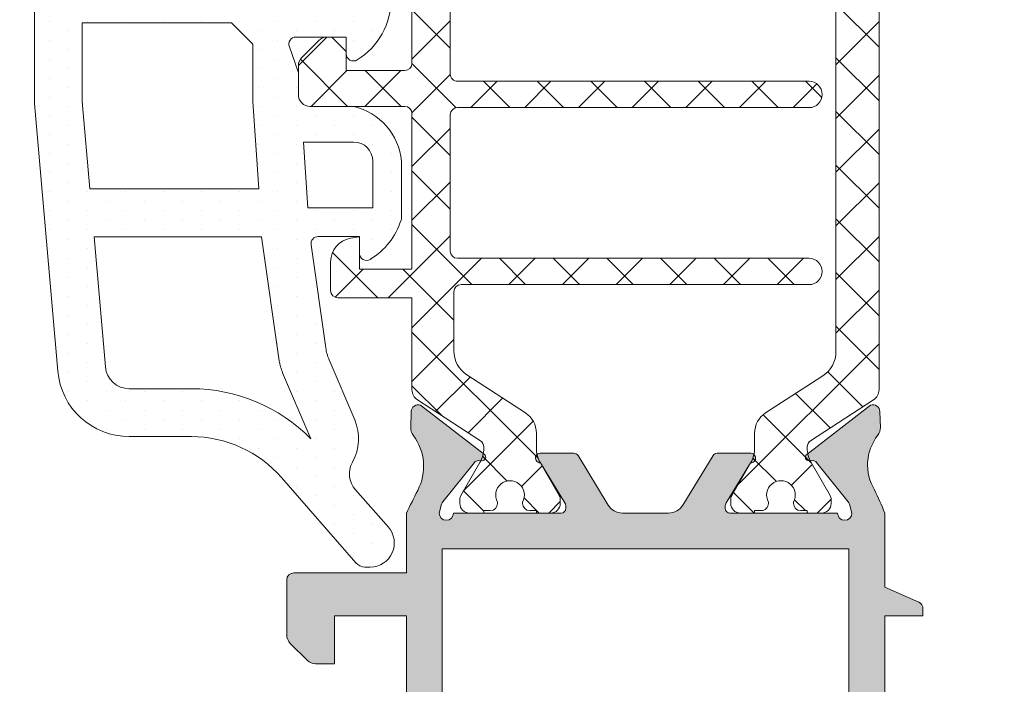
# Model space of a CAD drawing. Units: millimetres. Extents: x 2273 to 3957, y 2613 to 3688.
# Drawn here: x 2631 to 2641, y 3598 to 3605 of the extents above; entities that cross this region are included whole.
import ezdxf

# ---------------------------------------------------------------- set-up
doc = ezdxf.new("R2010")
doc.units = ezdxf.units.MM
doc.layers.add('00_GRIS', color=8, linetype='Continuous', lineweight=13)
doc.layers.add('00_PERFILES', color=7, linetype='Continuous', lineweight=9)
doc.layers.add('SOMBREADO PERFILES', color=254, linetype='Continuous')

msp = doc.modelspace()

# ---------------------------------------------------------------- hatches: boundary and pattern name
at = {"layer": '00_GRIS'}
h = msp.add_hatch(dxfattribs=at)
h.set_pattern_fill('DOTS', color=256, scale=0.125, angle=89.99999999999999, style=0)
h.set_pattern_definition([(90, (2821.83127573935, 3290.354652390158), (-0.1984375, 0.0992187500000001), [0, -0.1984375])])
edge = h.paths.add_edge_path(flags=16)
edge.add_arc((2632.414641409245, 3599.483862403488), 1.75000000000012, 404.5607642411147, 449.9999999999964)
edge.add_line((2632.414641409245, 3601.233862403488), (2631.764823127223, 3601.233862403488))
edge.add_arc((2631.764823127224, 3601.483862403488), 0.25, 185.000000000026, 270.00000000001955, ccw=False)
edge.add_line((2631.5157744527, 3601.462073467801), (2631.396753535506, 3602.822488776455))
edge.add_line((2631.396753535506, 3602.822488776455), (2633.14838754217, 3602.822488776455))
edge.add_line((2633.14838754217, 3602.822488776455), (2633.333072540367, 3601.52692614244))
edge.add_arc((2633.828068413764, 3601.597488776454), 0.499999999999629, 188.1129658812894, 203.0476373036759)
edge.add_line((2633.36797857846, 3601.401740613118), (2633.661528149337, 3600.711776674674))
h.paths.add_polyline_path([(2633.057543693485, 3604.237200208157), (2633.087402797266, 3603.778335115593), (2633.11834841542, 3603.322488776455), (2631.353009203743, 3603.322488776455), (2631.272963277543, 3604.237417899544), (2631.272963277543, 3605.059815774448), (2632.832543693486, 3605.059815774448), (2633.057543693485, 3604.834815774448)], flags=16)
h.paths.add_polyline_path([(2632.832543693485, 3605.559815774448), (2631.272963277543, 3605.559815774448), (2631.272963277543, 3606.714712237234), (2633.057543693485, 3606.287287960053), (2633.057543693485, 3605.784815774447)], flags=16)
edge = h.paths.add_edge_path(flags=16)
edge.add_line((2634.138137806666, 3607.109692222508), (2633.539293475155, 3606.968683127233))
edge.add_arc((2633.682543693485, 3606.360321084574), 0.624999999999903, 103.2499975516829, 139.5662956153525)
edge.add_line((2633.206820619951, 3606.765675938137), (2631.813624065484, 3607.099359993473))
edge.add_line((2631.813624065484, 3607.099359993472), (2633.798355893515, 3608.511377771374))
edge.add_arc((2636.084074436824, 3608.323431734657), 2.293432574100064, 175.2993584905118, 211.9530371897883)
edge = h.paths.add_edge_path()
edge.add_line((2633.438311914661, 3605.813659505148), (2633.530620953094, 3606.035223040002))
edge.add_arc((2633.507543693486, 3606.044837616902), 0.0249999999997984, 337.3821404461791, 359.9999999996093)
edge.add_line((2633.532543693486, 3606.044837616902), (2633.532543693486, 3606.309815774448))
edge.add_arc((2633.657638001071, 3606.309777511952), 0.1250943134370448, 91.71524640769661, 179.9824749862615, ccw=False)
edge.add_line((2633.65389364982, 3606.434815774448), (2634.275063452208, 3606.628259537948))
edge.add_arc((2634.160463277543, 3607.114949172076), 0.4999999999998892, 283.2499975516839, 355.3725637219205)
edge.add_arc((2634.409648367705, 3607.094780115561), 0.2500000000001612, 355.3725637219312, 364.6274362780688)
edge.add_arc((2634.160463277543, 3607.074611059047), 0.4999999999999023, 364.6274362780794, 392.9918911594958)
edge.add_arc((2636.084074436825, 3608.323431734657), 1.793432574100202, 153.462221741667, 212.9918911594714, ccw=False)
edge.add_line((2634.479597982701, 3609.124715520845), (2634.644452051541, 3609.500295132309))
edge.add_arc((2634.534262126209, 3609.512876736383), 0.1109058898604203, 353.486116438197, 489.98155251535)
edge.add_line((2634.463000552203, 3609.597858525466), (2631.317875566351, 3607.360290542213))
edge.add_arc((2630.955561939646, 3607.869558483384), 0.624999999999849, 277.32722007386155, 305.4295717648599, ccw=False)
edge.add_line((2631.035271829252, 3607.249662255375), (2629.448870568817, 3607.045141358482))
edge.add_arc((2629.590531461319, 3606.036351582796), 1.018687695024824, 97.9935800692334, 107.1092069558803)
edge.add_line((2629.290839745827, 3607.009958020562), (2628.78933939688, 3606.89004872825))
edge.add_arc((2628.872182233759, 3606.766206730646), 0.1489958925361322, 123.7801384107726, 255.5479982881807)
edge.add_line((2628.834997496964, 3606.621925507537), (2629.647191024531, 3606.47871387507))
edge.add_arc((2629.648197168941, 3606.593887613046), 0.1151781326725284, 269.4994834509138, 401.5105957431569)
edge.add_arc((2629.673615089028, 3606.615215183012), 0.0820139912510019, 402.1219970140496, 420.9769311045929)
edge.add_arc((2629.620685297429, 3606.538732714226), 0.1748126713101486, 417.9678239364815, 441.9474090882256)
edge.add_arc((2629.620169428546, 3606.538960251121), 0.1746604848875862, 441.7693953870046, 453.611902721752)
edge.add_line((2629.609166193531, 3606.713273801371), (2629.180094450633, 3606.707773340192))
edge.add_arc((2628.967441153178, 3610.798525494851), 4.096275700652888, 272.27216471961805, 272.975780142764, ccw=False)
edge.add_line((2629.129843582055, 3606.705470392992), (2629.050839922647, 3606.708319288492))
edge.add_arc((2629.062046196957, 3606.747965923898), 0.0411999548901828, 84.0180250787883, 254.2168506816077, ccw=False)
edge.add_line((2629.066339874337, 3606.78894153393), (2629.127598154834, 3606.790086042583))
edge.add_arc((2634.332018063401, 3503.911962849616), 103.0096802164331, 92.66051604693263, 92.89602203511691, ccw=False)
edge.add_arc((2629.554926172764, 3606.359840791303), 0.4507898074402048, 64.6303141357742, 90.561749924107, ccw=False)
edge.add_line((2629.748070282335, 3606.767157380003), (2630.677334621497, 3606.516406535769))
edge.add_arc((2630.647963277543, 3606.394906230608), 0.1250000000000986, 360.00000000002603, 436.41010131045545, ccw=False)
edge.add_line((2630.772963277543, 3606.394906230608), (2630.772963277543, 3604.21558742809))
edge.add_line((2630.772963277543, 3604.21558742809), (2631.017677103654, 3601.418495596427))
edge.add_arc((2631.764823127224, 3601.483862403488), 0.7500000000000783, 184.9999999999992, 270.0000000000021)
edge.add_line((2631.764823127224, 3600.733862403488), (2632.414641409245, 3600.733862403488))
edge.add_arc((2632.414641409245, 3599.483862403488), 1.250000000000113, 401.0787756016286, 449.99999999999864, ccw=False)
edge.add_line((2633.356899979005, 3600.305232470944), (2634.133905544377, 3599.413867930487))
edge.add_arc((2634.228131401353, 3599.496004937232), 0.125000000000002, 221.0787756016385, 270.000000000013)
edge.add_line((2634.228131401353, 3599.371004937232), (2634.284510610796, 3599.371004937232))
edge.add_arc((2634.284510610797, 3599.621957603979), 0.2509526667470254, 269.9999999999935, 401.2091247908315)
edge.add_line((2634.47330481102, 3599.78728754957), (2634.130410115029, 3600.178847164856))
edge.add_arc((2634.316296197197, 3600.346018826499), 0.2499999999999976, 150.8119798628502, 221.9657803095816, ccw=False)
edge.add_arc((2633.661528149337, 3600.711776674675), 0.4999999999998127, 330.8119798628303, 383.0476373036949)
edge.add_line((2634.121617984641, 3600.90752483801), (2633.853725626743, 3601.537183623688))
edge.add_arc((2634.313815462047, 3601.732931787024), 0.4999999999994213, 188.1129658813322, 203.0476373037285, ccw=False)
edge.add_line((2633.818819588649, 3601.66236915301), (2633.665642481269, 3602.739115813056))
edge.add_arc((2633.739891862278, 3602.749700208158), 0.0750000000001202, 89.99999999997829, 188.1129658812856, ccw=False)
edge.add_line((2633.739891862278, 3602.824700208158), (2634.170043693485, 3602.824700208158))
edge.add_line((2634.170043693485, 3602.824700208158), (2634.170043693485, 3602.649700208158))
edge.add_arc((2634.245043693485, 3602.649700208158), 0.0750000000000171, 180, 301.5863380966081)
edge.add_arc((2633.891490302892, 3603.224700208158), 0.7499999999998539, 301.5863380965476, 342.2256433891998)
edge.add_arc((2634.510463277543, 3603.026275268567), 0.100000000000161, 342.225643389201, 360)
edge.add_line((2634.610463277543, 3603.026275268567), (2634.610463277543, 3603.612200208157))
edge.add_arc((2633.962281807028, 3603.550821433378), 0.651081079983377, 365.4094256707874, 436.8445994287513)
edge.add_line((2634.110463277543, 3604.184815774448), (2633.657543693485, 3604.184815774448))
edge.add_arc((2633.657543693486, 3604.309815774448), 0.125, 180, 269.999999999987, ccw=False)
edge.add_line((2633.532543693486, 3604.309815774448), (2633.532543693486, 3604.538520915594))
edge.add_arc((2633.507543693486, 3604.538520915594), 0.0249999999999489, 360.0000000003907, 379.7048257803104)
edge.add_line((2633.53107974722, 3604.546950279426), (2633.438311914661, 3604.805972043747))
edge.add_arc((2633.507543693485, 3604.834815774448), 0.0749999999997844, 90.00000000002171, 202.6178595534619, ccw=False)
edge.add_line((2633.507543693485, 3604.909815774447), (2634.032543693485, 3604.909815774447))
edge.add_line((2634.032543693485, 3604.909815774447), (2634.032543693485, 3604.734815774447))
edge.add_arc((2634.107543693485, 3604.734815774448), 0.0750000000000171, 180.0000000001737, 301.5863380966081)
edge.add_arc((2633.753990302892, 3605.309815774448), 0.7499999999998725, 301.5863380965415, 418.4136619034584)
edge.add_arc((2634.107543693485, 3605.884815774447), 0.075000000000026, 418.4136619034103, 540)
edge.add_line((2634.032543693485, 3605.884815774447), (2634.032543693485, 3605.709815774448))
edge.add_line((2634.032543693485, 3605.709815774448), (2633.507543693486, 3605.709815774448))
edge.add_arc((2633.507543693485, 3605.784815774447), 0.0749999999998181, 157.3821404465465, 270.0000000001303, ccw=False)
edge = h.paths.add_edge_path(flags=16)
edge.add_arc((2634.110463277543, 3603.612200208157), 0.1999999999999318, 359.99999999996743, 449.9999999999675, ccw=False)
edge.add_line((2634.310463277543, 3603.612200208157), (2634.310463277543, 3603.124700208157))
edge.add_line((2634.310463277543, 3603.124700208158), (2633.632926310132, 3603.124700208158))
edge.add_line((2633.632926310132, 3603.124700208158), (2633.586254634494, 3603.812200208158))
edge.add_line((2633.586254634494, 3603.812200208158), (2634.110463277543, 3603.812200208158))
edge = h.paths.add_edge_path(flags=16)
edge.add_arc((2634.091490302892, 3605.309815774448), 0.1875, -90, 90, ccw=False)
edge.add_line((2634.091490302892, 3605.122315774448), (2633.716490302892, 3605.122315774448))
edge.add_arc((2633.716490302892, 3605.309815774448), 0.1875, 90, 270, ccw=False)
edge.add_line((2633.716490302892, 3605.497315774448), (2634.091490302892, 3605.497315774448))
h = msp.add_hatch(dxfattribs=at)
h.set_pattern_fill('ANSI37', color=256, scale=0.125, angle=180, style=0)
h.set_pattern_definition([(225, (2908.314442205608, 3226.081358975714), (0.2806330037834109, -0.2806330037834111), []), (314.9999999999999, (2908.314442205608, 3226.081358975714), (0.2806330037834111, 0.2806330037834109), [])])
edge = h.paths.add_edge_path()
edge.add_line((2635.470043693485, 3607.992499243091), (2635.470043693485, 3608.006114343099))
edge.add_arc((2635.170043693485, 3608.006114343099), 0.3000000000002528, 360.0000000000216, 389.9999999999672)
edge.add_line((2635.429851314621, 3608.156114343099), (2635.230091788202, 3608.502107992153))
edge.add_arc((2635.295043693485, 3608.539607992153), 0.0750000000003317, 180.0000000000434, 210.0000000000242, ccw=False)
edge.add_line((2635.220043693485, 3608.539607992153), (2635.220043693485, 3608.584815774448))
edge.add_arc((2635.320043693485, 3608.584815774448), 0.0999999999999517, 89.99999999995941, 179.9999999999675, ccw=False)
edge.add_line((2635.320043693485, 3608.684815774448), (2635.470043693485, 3608.684815774448))
edge.add_line((2635.470043693485, 3608.684815774448), (2635.470043693485, 3608.659815774447))
edge.add_line((2635.470043693485, 3608.659815774447), (2635.538793693485, 3608.659815774447))
edge.add_arc((2635.538793693485, 3608.584815774448), 0.0750000000000455, 4.348521542851813e-11, 90, ccw=False)
edge.add_line((2635.613793693486, 3608.584815774448), (2635.613793693486, 3608.569934212189))
edge.add_arc((2635.745043693485, 3608.497315774448), 0.1499999999999551, 151.0449756281891, 388.9550243718593)
edge.add_line((2635.876293693485, 3608.569934212189), (2635.876293693485, 3608.584815774448))
edge.add_arc((2635.951293693485, 3608.584815774448), 0.0749999999999744, 89.9999999999784, 179.9999999999566, ccw=False)
edge.add_line((2635.951293693485, 3608.659815774447), (2636.020043693485, 3608.659815774447))
edge.add_line((2636.020043693486, 3608.659815774447), (2636.020043693486, 3608.684815774448))
edge.add_line((2636.020043693486, 3608.684815774448), (2636.170043693486, 3608.684815774448))
edge.add_arc((2636.170043693485, 3608.584815774448), 0.0999999999999091, 360, 449.99999999998374, ccw=False)
edge.add_line((2636.270043693486, 3608.584815774448), (2636.270043693486, 3608.539014504258))
edge.add_arc((2636.195043693485, 3608.539014504258), 0.0749999999999602, 330.0000000000607, 360, ccw=False)
edge.add_line((2636.259995598769, 3608.501514504258), (2636.060236072351, 3608.155520855204))
edge.add_arc((2636.320043693485, 3608.005520855204), 0.2999999999997388, 149.9999999999636, 179.9999999999674)
edge.add_line((2636.020043693486, 3608.005520855205), (2636.020043693486, 3607.848511092046))
edge.add_arc((2635.770043693486, 3607.848511092046), 0.2500000000000425, 303.0000000000202, 360.00000000002603, ccw=False)
edge.add_line((2635.906203452239, 3607.63884345006), (2635.294151982981, 3607.241372578495))
edge.add_arc((2635.457543693486, 3606.989771408112), 0.2999999999999363, 122.9999999999928, 179.9999999999891)
edge.add_line((2635.157543693485, 3606.989771408112), (2635.157543693485, 3606.347315774447))
edge.add_arc((2635.232543693485, 3606.347315774447), 0.074999999999875, 180.0000000000434, 270.0000000000434)
edge.add_line((2635.232543693485, 3606.272315774448), (2638.870043693485, 3606.272315774448))
edge.add_arc((2638.870043693485, 3606.134815774447), 0.1374999999999318, -90, 90, ccw=False)
edge.add_line((2638.870043693485, 3605.997315774448), (2635.195043693485, 3605.997315774447))
edge.add_arc((2635.195043693485, 3605.922315774448), 0.0749999999999318, 449.9999999999131, 539.9999999999131)
edge.add_line((2635.120043693485, 3605.922315774448), (2635.120043693485, 3604.522315774447))
edge.add_arc((2635.195043693485, 3604.522315774448), 0.0750000000001592, 180.0000000000868, 270.0000000000868)
edge.add_line((2635.195043693485, 3604.447315774447), (2638.870043693485, 3604.447315774448))
edge.add_arc((2638.870043693485, 3604.309815774448), 0.1375000000000455, -90, 90, ccw=False)
edge.add_line((2638.870043693485, 3604.172315774447), (2635.195043693485, 3604.172315774447))
edge.add_arc((2635.195043693485, 3604.097315774447), 0.0749999999999318, 449.9999999999131, 539.9999999999131)
edge.add_line((2635.120043693485, 3604.097315774447), (2635.120043693485, 3602.672315774447))
edge.add_arc((2635.195043693485, 3602.672315774447), 0.0750000000000455, 180, 270)
edge.add_line((2635.195043693485, 3602.597315774447), (2638.870043693485, 3602.597315774447))
edge.add_arc((2638.870043693485, 3602.459815774448), 0.1375000000000455, -90, 90, ccw=False)
edge.add_line((2638.870043693485, 3602.322315774447), (2635.232543693485, 3602.322315774447))
edge.add_arc((2635.232543693485, 3602.247315774448), 0.074999999999875, 449.9999999999566, 539.9999999999566)
edge.add_line((2635.157543693485, 3602.247315774448), (2635.157543693485, 3601.629860140783))
edge.add_arc((2635.457543693486, 3601.629860140783), 0.2999999999999403, 180.0000000000108, 236.9999999999762)
edge.add_line((2635.294151982981, 3601.3782589704), (2635.906203452239, 3600.980788098836))
edge.add_arc((2635.770043693486, 3600.771120456849), 0.2499999999998702, 360, 416.9999999999984, ccw=False)
edge.add_line((2636.020043693486, 3600.771120456849), (2636.020043693486, 3600.61411069369))
edge.add_arc((2636.320043693486, 3600.614110693691), 0.3000000000001675, 180.0000000000108, 210.0000000000143)
edge.add_line((2636.06023607235, 3600.464110693691), (2636.259995598768, 3600.118117044637))
edge.add_arc((2636.195043693485, 3600.080617044637), 0.0749999999998573, 360, 389.9999999999827, ccw=False)
edge.add_line((2636.270043693486, 3600.080617044637), (2636.270043693486, 3600.034815774447))
edge.add_arc((2636.170043693485, 3600.034815774447), 0.0999999999998948, 269.9999999999919, 360, ccw=False)
edge.add_line((2636.170043693485, 3599.934815774448), (2636.020043693485, 3599.934815774447))
edge.add_line((2636.020043693486, 3599.934815774448), (2636.020043693486, 3599.959815774448))
edge.add_line((2636.020043693486, 3599.959815774448), (2635.951293693486, 3599.959815774448))
edge.add_arc((2635.951293693485, 3600.034815774447), 0.0750000000000455, 180, 269.9999999999675, ccw=False)
edge.add_line((2635.876293693485, 3600.034815774447), (2635.876293693485, 3600.049697336706))
edge.add_arc((2635.745043693485, 3600.122315774448), 0.1499999999999675, 331.0449756281917, 568.9550243718811)
edge.add_line((2635.613793693486, 3600.049697336706), (2635.613793693486, 3600.034815774447))
edge.add_arc((2635.538793693485, 3600.034815774447), 0.0749999999999744, 269.99999999997834, 359.9999999999566, ccw=False)
edge.add_line((2635.538793693485, 3599.959815774448), (2635.470043693485, 3599.959815774448))
edge.add_line((2635.470043693485, 3599.959815774448), (2635.470043693485, 3599.934815774448))
edge.add_line((2635.470043693485, 3599.934815774448), (2635.320043693485, 3599.934815774448))
edge.add_arc((2635.320043693485, 3600.034815774447), 0.0999999999999091, 180, 270.000000000057, ccw=False)
edge.add_line((2635.220043693485, 3600.034815774447), (2635.220043693485, 3600.080023556742))
edge.add_arc((2635.295043693485, 3600.080023556742), 0.0749999999998323, 149.9999999998556, 179.9999999998698, ccw=False)
edge.add_line((2635.230091788202, 3600.117523556742), (2635.42985131462, 3600.463517205796))
edge.add_arc((2635.170043693485, 3600.613517205796), 0.2999999999998257, 330.0000000000109, 359.9999999999566)
edge.add_line((2635.470043693485, 3600.613517205796), (2635.470043693485, 3600.627132305804))
edge.add_arc((2635.395043693486, 3600.627132305804), 0.0749999999998323, 359.9999999999131, 417.3899999990045)
edge.add_line((2635.435462529423, 3600.690309182123), (2634.776963814109, 3601.117943247959))
edge.add_arc((2634.845043693485, 3601.222777068952), 0.1249999999999545, 179.999999999974, 236.9999999999847, ccw=False)
edge.add_line((2634.720043693485, 3601.222777068952), (2634.720043693485, 3602.184815774448))
edge.add_line((2634.720043693485, 3602.184815774448), (2633.945043693485, 3602.184815774448))
edge.add_arc((2633.945043693485, 3602.259815774447), 0.0749999999999886, 179.9999999999566, 269.9999999999566, ccw=False)
edge.add_line((2633.870043693485, 3602.259815774447), (2633.870043693485, 3602.484815774447))
edge.add_line((2633.870043693485, 3602.484815774447), (2633.870043693485, 3602.559815774448))
edge.add_arc((2634.120043693485, 3602.559815774448), 0.2499999999999716, 99.99999999999972, 180.000000000013, ccw=False)
edge.add_line((2634.076631649069, 3602.806017712701), (2634.170043693485, 3602.822488776455))
edge.add_line((2634.170043693485, 3602.822488776455), (2634.170043693485, 3602.484815774447))
edge.add_line((2634.170043693485, 3602.484815774447), (2634.720043693485, 3602.484815774447))
edge.add_line((2634.720043693485, 3602.484815774447), (2634.720043693485, 3604.109815774447))
edge.add_arc((2634.645043693486, 3604.109815774447), 0.074999999999875, 360.0000000000434, 450.0000000000434)
edge.add_line((2634.645043693486, 3604.184815774448), (2633.657543693485, 3604.184815774448))
edge.add_arc((2633.657543693485, 3604.309815774448), 0.1250000000000568, 180.0000000000261, 269.9999999999805, ccw=False)
edge.add_line((2633.532543693485, 3604.309815774448), (2633.532543693485, 3604.608039079151))
edge.add_arc((2633.657543693486, 3604.608039079151), 0.1250000000002132, 135.0000000000507, 180.000000000078, ccw=False)
edge.add_line((2633.569155345837, 3604.696427426799), (2633.745932041134, 3604.873204122096))
edge.add_arc((2633.834320388782, 3604.784815774447), 0.125000000000001, 89.99999999998698, 134.9999999999908, ccw=False)
edge.add_line((2633.834320388782, 3604.909815774447), (2634.032543693485, 3604.909815774447))
edge.add_line((2634.032543693485, 3604.909815774447), (2634.032543693485, 3604.559815774447))
edge.add_line((2634.032543693485, 3604.559815774448), (2634.645043693486, 3604.559815774448))
edge.add_arc((2634.645043693486, 3604.634815774447), 0.0749999999999886, 270.0000000000434, 360.0000000000434)
edge.add_line((2634.720043693485, 3604.634815774447), (2634.720043693485, 3605.984815774447))
edge.add_arc((2634.645043693486, 3605.984815774447), 0.0750000000000029, 359.9999999999566, 449.9999999999455)
edge.add_line((2634.645043693486, 3606.059815774448), (2634.032543693485, 3606.059815774448))
edge.add_line((2634.032543693485, 3606.059815774448), (2634.032543693485, 3605.709815774448))
edge.add_line((2634.032543693485, 3605.709815774448), (2633.834320388782, 3605.709815774448))
edge.add_arc((2633.834320388782, 3605.834815774448), 0.125, 225.0000000000092, 270.000000000013, ccw=False)
edge.add_line((2633.745932041134, 3605.746427426799), (2633.569155345837, 3605.923204122096))
edge.add_arc((2633.657543693486, 3606.011592469744), 0.1250000000002422, 179.9999999999218, 224.9999999999355, ccw=False)
edge.add_line((2633.532543693485, 3606.011592469744), (2633.532543693485, 3606.309815774447))
edge.add_arc((2633.657543693485, 3606.309815774448), 0.1250000000000142, 90.00000000000648, 180, ccw=False)
edge.add_line((2633.657543693485, 3606.434815774448), (2634.645043693485, 3606.434815774448))
edge.add_arc((2634.645043693486, 3606.509815774447), 0.0749999999999318, 269.9999999999131, 359.9999999999131)
edge.add_line((2634.720043693485, 3606.509815774447), (2634.720043693485, 3607.396854479943))
edge.add_arc((2634.845043693485, 3607.396854479942), 0.125, 122.99999999998681, 179.999999999974, ccw=False)
edge.add_line((2634.776963814108, 3607.501688300935), (2635.435462529422, 3607.929322366771))
edge.add_arc((2635.395043693485, 3607.992499243091), 0.0750000000001187, 302.610000001108, 360.0000000001303)
h = msp.add_hatch(dxfattribs=at)
h.set_pattern_fill('ANSI37', color=256, scale=0.125, angle=180, style=0)
h.set_pattern_definition([(225, (2908.314442205608, 3226.082649939389), (0.2806330037834109, -0.2806330037834111), []), (314.9999999999999, (2908.314442205608, 3226.082649939389), (0.2806330037834111, 0.2806330037834109), [])])
edge = h.paths.add_edge_path()
edge.add_line((2638.85168413179, 3600.627132555878), (2638.85168413179, 3600.61351745587))
edge.add_arc((2639.15168413179, 3600.61351745587), 0.3000000000002528, 180.0000000000217, 209.9999999999672)
edge.add_line((2638.891876510655, 3600.46351745587), (2639.091636037074, 3600.117523806816))
edge.add_arc((2639.02668413179, 3600.080023806816), 0.0750000000003317, 360.0000000000434, 390.0000000000242, ccw=False)
edge.add_line((2639.10168413179, 3600.080023806816), (2639.10168413179, 3600.034816024521))
edge.add_arc((2639.001684131789, 3600.034816024522), 0.0999999999999517, 269.9999999999593, 359.99999999996743, ccw=False)
edge.add_line((2639.001684131789, 3599.934816024522), (2638.851684131789, 3599.934816024522))
edge.add_line((2638.85168413179, 3599.934816024521), (2638.85168413179, 3599.959816024521))
edge.add_line((2638.85168413179, 3599.959816024521), (2638.78293413179, 3599.959816024521))
edge.add_arc((2638.782934131789, 3600.034816024522), 0.0750000000000455, 180, 269.99999999997834, ccw=False)
edge.add_line((2638.707934131789, 3600.034816024522), (2638.707934131789, 3600.04969758678))
edge.add_arc((2638.57668413179, 3600.122316024521), 0.1499999999999551, 331.0449756281892, 568.9550243718593)
edge.add_line((2638.44543413179, 3600.04969758678), (2638.44543413179, 3600.034816024521))
edge.add_arc((2638.37043413179, 3600.034816024522), 0.0750000000000171, 270.0000000000109, 360, ccw=False)
edge.add_line((2638.37043413179, 3599.959816024521), (2638.30168413179, 3599.959816024521))
edge.add_line((2638.301684131789, 3599.959816024521), (2638.301684131789, 3599.934816024522))
edge.add_line((2638.301684131789, 3599.934816024522), (2638.151684131789, 3599.934816024522))
edge.add_arc((2638.15168413179, 3600.034816024522), 0.0999999999999091, 180, 269.9999999999919, ccw=False)
edge.add_line((2638.051684131789, 3600.034816024522), (2638.051684131789, 3600.080617294711))
edge.add_arc((2638.126684131789, 3600.08061729471), 0.0749999999999602, 150.0000000000607, 180, ccw=False)
edge.add_line((2638.061732226507, 3600.118117294711), (2638.261491752925, 3600.464110943764))
edge.add_arc((2638.00168413179, 3600.614110943764), 0.2999999999997388, 329.9999999999637, 359.9999999999675)
edge.add_line((2638.301684131789, 3600.614110943764), (2638.301684131789, 3600.771120706923))
edge.add_arc((2638.551684131789, 3600.771120706923), 0.2500000000000425, 123.0000000000203, 180.0000000000261, ccw=False)
edge.add_line((2638.415524373036, 3600.98078834891), (2639.015075842294, 3601.370141625559))
edge.add_arc((2638.85168413179, 3601.621742795942), 0.3000000000000147, 302.999999999996, 359.9999999999891)
edge.add_line((2639.15168413179, 3601.621742795942), (2639.15168413179, 3606.997889253101))
edge.add_arc((2638.85168413179, 3606.997889253101), 0.3000000000000112, 360, 416.9999999999671)
edge.add_line((2639.015075842295, 3607.249490423484), (2638.415524373037, 3607.638843700133))
edge.add_arc((2638.551684131789, 3607.84851134212), 0.2499999999998702, 180, 236.9999999999984, ccw=False)
edge.add_line((2638.301684131789, 3607.84851134212), (2638.301684131789, 3608.005521105278))
edge.add_arc((2638.001684131789, 3608.005521105278), 0.3000000000001675, 360.0000000000109, 390.0000000000143)
edge.add_line((2638.261491752925, 3608.155521105279), (2638.061732226506, 3608.501514754333))
edge.add_arc((2638.126684131789, 3608.539014754332), 0.0749999999998573, 180, 209.9999999999827, ccw=False)
edge.add_line((2638.051684131789, 3608.539014754332), (2638.051684131789, 3608.584816024521))
edge.add_arc((2638.15168413179, 3608.584816024521), 0.0999999999998948, 89.99999999999193, 180, ccw=False)
edge.add_line((2638.15168413179, 3608.684816024522), (2638.30168413179, 3608.684816024522))
edge.add_line((2638.301684131789, 3608.684816024522), (2638.301684131789, 3608.659816024522))
edge.add_line((2638.301684131789, 3608.659816024522), (2638.370434131789, 3608.659816024522))
edge.add_arc((2638.37043413179, 3608.584816024521), 0.0750000000000455, 360.0000000000434, 449.99999999998914, ccw=False)
edge.add_line((2638.44543413179, 3608.584816024521), (2638.44543413179, 3608.569934462263))
edge.add_arc((2638.57668413179, 3608.497316024522), 0.14999999999994, 151.0449756282106, 388.955024371862)
edge.add_line((2638.707934131789, 3608.569934462263), (2638.707934131789, 3608.584816024521))
edge.add_arc((2638.782934131789, 3608.584816024521), 0.0749999999999886, 89.9999999999784, 179.9999999999566, ccw=False)
edge.add_line((2638.782934131789, 3608.659816024522), (2638.851684131789, 3608.659816024522))
edge.add_line((2638.85168413179, 3608.659816024522), (2638.85168413179, 3608.684816024522))
edge.add_line((2638.85168413179, 3608.684816024522), (2639.00168413179, 3608.684816024522))
edge.add_arc((2639.001684131789, 3608.584816024521), 0.0999999999999091, 0, 90.00000000005701, ccw=False)
edge.add_line((2639.10168413179, 3608.584816024521), (2639.10168413179, 3608.539608242227))
edge.add_arc((2639.02668413179, 3608.539608242227), 0.0749999999998323, 329.99999999985556, 359.9999999998697, ccw=False)
edge.add_line((2639.091636037074, 3608.502108242227), (2638.891876510655, 3608.156114593173))
edge.add_arc((2639.15168413179, 3608.006114593173), 0.2999999999998257, 150.0000000000109, 179.9999999999565)
edge.add_line((2638.85168413179, 3608.006114593173), (2638.85168413179, 3607.992499493164))
edge.add_arc((2638.926684131789, 3607.992499493165), 0.0749999999998323, 179.9999999999131, 237.3899999990046)
edge.add_line((2638.886265295852, 3607.929322616846), (2639.544764011167, 3607.50168855101))
edge.add_arc((2639.47668413179, 3607.396854730016), 0.1250000000000331, 359.99999999997397, 416.99999999997704, ccw=False)
edge.add_line((2639.60168413179, 3607.396854730016), (2639.60168413179, 3601.222777319026))
edge.add_arc((2639.47668413179, 3601.222777319026), 0.1249999999999858, 303.00000000001535, 360.00000000002603, ccw=False)
edge.add_line((2639.544764011167, 3601.117943498033), (2638.886265295853, 3600.690309432197))
edge.add_arc((2638.92668413179, 3600.627132555878), 0.0750000000001187, 122.6100000011079, 180.0000000001302)
at = {"layer": 'SOMBREADO PERFILES'}
h = msp.add_hatch(color=256, dxfattribs=at)
edge = h.paths.add_edge_path()
edge.add_arc((2638.04330699939, 3599.984815774445), 0.0500000000002388, 180.0000000000652, 270, ccw=False)
edge.add_line((2637.993306999389, 3599.984815774445), (2637.99330699939, 3600.001787960238))
edge.add_arc((2638.068306999391, 3600.001787960238), 0.0750000000001592, 508.61986806499897, 539.9999999999783, ccw=False)
edge.add_line((2638.004277143423, 3600.04084148178), (2638.259835379809, 3600.459839728827))
edge.add_arc((2638.261382914606, 3600.509815774448), 0.0499999999981185, 268.2263724999065, 450.0000000001302)
edge.add_line((2638.261382914606, 3600.559815774446), (2637.909635318954, 3600.559815774446))
edge.add_arc((2637.909635318955, 3600.509815774445), 0.0500000000001677, 450, 508.6198678988774)
edge.add_line((2637.866948748385, 3600.535851455597), (2637.551518686899, 3600.018690890415))
edge.add_arc((2637.402115689907, 3600.109815774445), 0.1749999999997856, 270, 328.61986789908394, ccw=False)
edge.add_line((2637.402115689907, 3599.934815774445), (2636.920413405559, 3599.934815774445))
edge.add_arc((2636.920413405559, 3600.109815774445), 0.1749999999997982, 211.3801321009319, 270, ccw=False)
edge.add_line((2636.771010408567, 3600.018690890414), (2636.455580347081, 3600.535851455597))
edge.add_arc((2636.412893776511, 3600.509815774445), 0.0500000000002082, 391.3801321011364, 450)
edge.add_line((2636.412893776511, 3600.559815774446), (2636.06114618086, 3600.559815774446))
edge.add_arc((2636.06114618086, 3600.509815774448), 0.0499999999981071, 449.9999999998697, 631.7736275000933)
edge.add_line((2636.062693715657, 3600.459839728827), (2636.318251952043, 3600.040841481781))
edge.add_arc((2636.254222096076, 3600.001787960238), 0.0750000000001699, 360.0000000000217, 391.380131935001, ccw=False)
edge.add_line((2636.329222096076, 3600.001787960238), (2636.329222096076, 3599.984815774445))
edge.add_arc((2636.279222096076, 3599.984815774445), 0.0500000000000682, 270.0000000001303, 360.00000000006514, ccw=False)
edge.add_line((2636.279222096076, 3599.934815774445), (2635.154222096076, 3599.934815774445))
edge.add_arc((2635.079222096076, 3599.934815774445), 0.0750000000000455, 180, 360, ccw=False)
edge.add_line((2635.004222096076, 3599.934815774445), (2635.029427117233, 3600.028466508997))
edge.add_arc((2635.10114997393, 3600.006538631143), 0.0749999999995414, 501.1760237686253, 522.999999999866, ccw=False)
edge.add_line((2635.042719297521, 3600.053558372256), (2635.373287995101, 3600.464350778635))
edge.add_arc((2635.412241779373, 3600.433004284561), 0.0499999999982292, 448.00000000425433, 501.1760237691893, ccw=False)
edge.add_line((2635.413986754204, 3600.48297382591), (2635.45285851774, 3600.481616394016))
edge.add_arc((2635.454129040245, 3600.517999398257), 0.0364051812939457, 267.9999999997465, 412.2539197241215)
edge.add_line((2635.476414952008, 3600.54678612023), (2634.809804688471, 3601.0628579928))
edge.add_arc((2634.786315643646, 3600.991631138501), 0.0750000000001058, 431.7485847718673, 537.3945874531702)
edge.add_line((2634.711393172643, 3600.99504044031), (2634.711309505549, 3600.992477419131))
edge.add_line((2634.711309505549, 3600.992477419131), (2634.706656135856, 3600.828322058012))
edge.add_arc((2634.831605942833, 3600.824780061935), 0.1250000000000206, 538.3762512486703, 578.1942269741862)
edge.add_arc((2634.298936162548, 3600.422585909829), 0.5424862034307083, 332.4982398668311, 396.79221338167304, ccw=False)
edge.add_arc((2535.523868747081, 3649.745305043158), 110.9473212264443, 333.32326458807825, 333.4603069589016, ccw=False)
edge.add_line((2634.661264547734, 3599.934815774448), (2634.661264547733, 3599.309815774448))
edge.add_line((2634.661264547732, 3599.309815774447), (2633.486264547732, 3599.309815774447))
edge.add_arc((2633.486264547732, 3599.234815774447), 0.0749999999999602, 449.9999999999131, 539.9999999998915)
edge.add_line((2633.411264547732, 3599.234815774447), (2633.411264547732, 3598.661592469744))
edge.add_arc((2633.536264547732, 3598.661592469743), 0.125, 539.9999999998762, 584.9999999998386)
edge.add_line((2633.447876200084, 3598.573204122095), (2633.62465289538, 3598.396427426799))
edge.add_arc((2633.713041243029, 3598.484815774447), 0.1249999999998402, 224.9999999998434, 269.9999999999479)
edge.add_line((2633.713041243029, 3598.359815774447), (2633.911264547733, 3598.359815774447))
edge.add_line((2633.911264547732, 3598.359815774447), (2633.911264547732, 3598.859815774447))
edge.add_line((2633.911264547732, 3598.859815774447), (2634.661264547732, 3598.859815774447))
edge.add_line((2634.661264547732, 3598.859815774447), (2634.661264547732, 3594.859815774447))
edge.add_line((2634.661264547732, 3594.859815774447), (2633.911264547732, 3594.859815774447))
edge.add_line((2633.911264547732, 3594.859815774447), (2633.911264547732, 3595.359815774447))
edge.add_line((2633.911264547732, 3595.359815774447), (2633.713041243028, 3595.359815774447))
edge.add_arc((2633.713041243029, 3595.234815774447), 0.1249999999999147, 450.0000000000521, 494.9999999999906)
edge.add_line((2633.624652895381, 3595.323204122095), (2633.447876200084, 3595.146427426799))
edge.add_arc((2633.536264547732, 3595.05803907915), 0.1250000000001115, 494.9999999998847, 539.9999999999935)
edge.add_line((2633.411264547732, 3595.05803907915), (2633.411264547732, 3594.765881791625))
edge.add_arc((2633.486264547732, 3594.765881791625), 0.0750000000000455, 180.0000000000868, 225.0000000000614)
edge.add_line((2633.433231539143, 3594.712848783036), (2633.764297556321, 3594.381782765858))
edge.add_arc((2633.81733056491, 3594.434815774447), 0.0749999999997273, 225.0000000000768, 270.0000000001736)
edge.add_line((2633.81733056491, 3594.359815774447), (2640.505198530554, 3594.359815774447))
edge.add_arc((2640.505198530554, 3594.434815774447), 0.0750000000001734, 270, 315.0000000000537)
edge.add_line((2640.558231539143, 3594.381782765859), (2640.889297556321, 3594.712848783036))
edge.add_arc((2640.836264547732, 3594.765881791625), 0.0749999999999182, 315.0000000001459, 360.0000000001194)
edge.add_line((2640.911264547732, 3594.765881791625), (2640.911264547733, 3595.058039079151))
edge.add_arc((2640.786264547732, 3595.058039079151), 0.1250000000001137, 359.9999999999024, 404.9999999999676)
edge.add_line((2640.874652895381, 3595.146427426799), (2640.697876200084, 3595.323204122095))
edge.add_arc((2640.609487852435, 3595.234815774447), 0.1249999999998603, 404.9999999997789, 449.9999999998959)
edge.add_line((2640.609487852435, 3595.359815774447), (2640.536264547732, 3595.359815774447))
edge.add_line((2640.536264547732, 3595.359815774447), (2640.536264547732, 3594.890145860337))
edge.add_line((2640.536264547732, 3594.890145860338), (2640.380934461841, 3594.734815774447))
edge.add_line((2640.380934461842, 3594.734815774446), (2639.661264547732, 3594.734815774447))
edge.add_line((2639.661264547732, 3594.734815774447), (2639.661264547732, 3598.859815774447))
edge.add_line((2639.661264547732, 3598.859815774447), (2640.061264547732, 3598.859815774447))
edge.add_line((2640.061264547732, 3598.859815774447), (2640.061264547732, 3598.934815774447))
edge.add_arc((2639.986264547732, 3598.934815774447), 0.0750000000001592, 359.9999999998806, 426.2422628268834)
edge.add_line((2640.016479819412, 3599.003460055763), (2639.661264547732, 3599.159815774447))
edge.add_line((2639.661264547732, 3599.159815774447), (2639.661264547732, 3599.934815774448))
edge.add_arc((2636.49983469678, 3598.702081096741), 3.393268849960044, 381.302276144786, 385.7715524992049)
edge.add_arc((2639.982122651988, 3600.438324305304), 0.5000000000000827, 141.8057730257316, 211.4536183740741, ccw=False)
edge.add_arc((2639.490923152633, 3600.824780061935), 0.1250000000000163, 321.8057730258188, 361.6237487513362)
edge.add_line((2639.61587295961, 3600.828322058011), (2639.611219589917, 3600.99247741913))
edge.add_line((2639.611219589917, 3600.992477419131), (2639.611135922823, 3600.99504044031))
edge.add_arc((2639.53621345182, 3600.991631138501), 0.0750000000000915, 362.6054125468299, 468.2514152281321)
edge.add_line((2639.512724406996, 3601.0628579928), (2638.846114143458, 3600.54678612023))
edge.add_arc((2638.868400055221, 3600.517999398257), 0.0364051812940655, 487.7460802759376, 632.00000000007)
edge.add_line((2638.869670577726, 3600.481616394016), (2638.908542341262, 3600.48297382591))
edge.add_arc((2638.910287316094, 3600.433004284561), 0.0499999999982559, 398.8239762308107, 451.99999999574567, ccw=False)
edge.add_line((2638.949241100365, 3600.464350778635), (2639.279809797945, 3600.053558372256))
edge.add_arc((2639.221379121536, 3600.006538631143), 0.0749999999997469, 377.00000000003126, 398.82397623129117, ccw=False)
edge.add_line((2639.293101978233, 3600.028466508998), (2639.31830699939, 3599.934815774446))
edge.add_arc((2639.24330699939, 3599.934815774445), 0.0749999999999318, 180, 360, ccw=False)
edge.add_line((2639.16830699939, 3599.934815774445), (2638.04330699939, 3599.934815774445))
h.paths.add_polyline_path([(2639.286264547732, 3594.734815774447), (2635.036264547732, 3594.734815774447), (2635.036264547732, 3599.559815774448), (2639.286264547732, 3599.559815774447)], flags=16)

# ---------------------------------------------------------------- linework, layer by layer
at = {"layer": '00_GRIS'}
for points in [[(2639.60168413179, 3607.396854730016), (2639.60168413179, 3601.222777319026, -0.2539676464749281), (2639.544764011167, 3601.117943498033), (2638.886265295852, 3600.690309432197, 0.2557798861002122), (2638.85168413179, 3600.627132555878), (2638.85168413179, 3600.61351745587, 0.1316524975871534), (2638.891876510655, 3600.46351745587), (2639.091636037074, 3600.117523806816, -0.1316524975872931), (2639.10168413179, 3600.080023806816), (2639.10168413179, 3600.034816024522, -0.4142135623731574), (2639.001684131789, 3599.934816024522), (2638.85168413179, 3599.934816024521), (2638.85168413179, 3599.959816024521), (2638.782934131789, 3599.959816024521, -0.4142135623730395), (2638.707934131789, 3600.034816024522), (2638.707934131789, 3600.04969758678, 1.696140478029034), (2638.44543413179, 3600.04969758678), (2638.44543413179, 3600.034816024522, -0.4142135623729841), (2638.37043413179, 3599.959816024521), (2638.301684131789, 3599.959816024521), (2638.301684131789, 3599.934816024522), (2638.15168413179, 3599.934816024522, -0.4142135623729704), (2638.051684131789, 3600.034816024522), (2638.051684131789, 3600.08061729471, -0.131652497587129), (2638.061732226507, 3600.118117294711), (2638.261491752925, 3600.464110943764, 0.131652497587412), (2638.301684131789, 3600.614110943764), (2638.301684131789, 3600.771120706923, -0.2539676464749874), (2638.415524373036, 3600.98078834891), (2639.015075842295, 3601.370141625559, 0.2539676464749331), (2639.15168413179, 3601.621742795942), (2639.15168413179, 3606.997889253101, 0.2539676464747913)], [(2630.772963277543, 3606.394906230608), (2630.772963277543, 3604.21558742809), (2631.017677103654, 3601.418495596427, 0.3888787318530107), (2631.764823127224, 3600.733862403488), (2632.414641409245, 3600.733862403488, -0.2167613832975438), (2633.356899979005, 3600.305232470944), (2634.133905544377, 3599.413867930486, 0.2167613832975603), (2634.228131401353, 3599.371004937232), (2634.284510610797, 3599.371004937232, 0.6445123746334854), (2634.47330481102, 3599.78728754957), (2634.130410115029, 3600.178847164856, -0.3208425265615193), (2634.098040181243, 3600.467938109224, 0.2319515040644054), (2634.121617984641, 3600.90752483801), (2633.853725626743, 3601.537183623688, -0.0652571939042275), (2633.818819588649, 3601.66236915301), (2633.665642481268, 3602.739115813056, -0.4563216659868431), (2633.739891862278, 3602.824700208158), (2634.170043693485, 3602.824700208158), (2634.170043693485, 3602.649700208158, 0.5866163878295662), (2634.284327403552, 3602.585811319269, 0.1792046279282887), (2634.605689889028, 3602.995748354784, 0.0777111299482208), (2634.610463277543, 3603.026275268567), (2634.610463277543, 3603.612200208157, 0.3221971652015823), (2634.110463277543, 3604.184815774448), (2633.657543693486, 3604.184815774448, -0.4142135623729951), (2633.532543693486, 3604.309815774448), (2633.532543693486, 3604.538520915594, 0.0861910102869241), (2633.53107974722, 3604.546950279426), (2633.438311914661, 3604.805972043747, -0.5351725021138071), (2633.507543693485, 3604.909815774447), (2634.032543693485, 3604.909815774447), (2634.032543693485, 3604.734815774447, 0.5866163878285473), (2634.146827403551, 3604.670926885559, 0.5590375815767648), (2634.146827403551, 3605.948704663336, 0.5866163878293588)], [(2635.120043693485, 3605.922315774448), (2635.120043693485, 3604.522315774447, 0.4142135623730951), (2635.195043693485, 3604.447315774447), (2638.870043693485, 3604.447315774447, -0.9999999999999998), (2638.870043693485, 3604.172315774447), (2635.195043693485, 3604.172315774447, 0.4142135623730951), (2635.120043693485, 3604.097315774447), (2635.120043693485, 3602.672315774447, 0.4142135623730951), (2635.195043693485, 3602.597315774447), (2638.870043693485, 3602.597315774447, -0.9999999999999998), (2638.870043693485, 3602.322315774447), (2635.232543693485, 3602.322315774447, 0.4142135623730951), (2635.157543693485, 3602.247315774448), (2635.157543693485, 3601.629860140783, 0.2539676464747929), (2635.294151982981, 3601.3782589704), (2635.906203452239, 3600.980788098836, -0.2539676464749394), (2636.020043693486, 3600.771120456849), (2636.020043693486, 3600.61411069369, 0.1316524975874111), (2636.06023607235, 3600.464110693691), (2636.259995598769, 3600.118117044637, -0.1316524975873416), (2636.270043693486, 3600.080617044637), (2636.270043693486, 3600.034815774447, -0.4142135623731991), (2636.170043693485, 3599.934815774448), (2636.020043693486, 3599.934815774448), (2636.020043693486, 3599.959815774448), (2635.951293693485, 3599.959815774448, -0.4142135623729843), (2635.876293693485, 3600.034815774447), (2635.876293693485, 3600.049697336706, 1.696140478029034), (2635.613793693486, 3600.049697336706), (2635.613793693486, 3600.034815774447, -0.4142135623730395), (2635.538793693485, 3599.959815774448), (2635.470043693485, 3599.959815774448), (2635.470043693485, 3599.934815774448), (2635.320043693485, 3599.934815774448, -0.414213562373324), (2635.220043693485, 3600.034815774447), (2635.220043693485, 3600.080023556742, -0.1316524975874645), (2635.230091788202, 3600.117523556742), (2635.429851314621, 3600.463517205796, 0.131652497587153), (2635.470043693485, 3600.613517205796), (2635.470043693485, 3600.627132305804, 0.2557798861005217), (2635.435462529423, 3600.690309182123), (2634.776963814108, 3601.117943247959, -0.2539676464749494), (2634.720043693485, 3601.222777068952), (2634.720043693485, 3602.184815774448), (2633.945043693485, 3602.184815774448, -0.4142135623730951), (2633.870043693485, 3602.259815774447), (2633.870043693485, 3602.484815774447), (2633.870043693485, 3602.559815774448, -0.3639702342662793), (2634.076631649069, 3602.806017712701), (2634.170043693485, 3602.822488776455), (2634.170043693485, 3602.484815774447), (2634.720043693485, 3602.484815774447), (2634.720043693485, 3604.109815774447, 0.4142135623730951), (2634.645043693486, 3604.184815774448), (2633.657543693485, 3604.184815774448, -0.4142135623729288), (2633.532543693485, 3604.309815774448), (2633.532543693485, 3604.608039079151, -0.1989123673797702), (2633.569155345837, 3604.696427426799), (2633.745932041134, 3604.873204122096, -0.1989123673796764), (2633.834320388782, 3604.909815774447), (2634.032543693485, 3604.909815774447), (2634.032543693485, 3604.559815774448), (2634.645043693486, 3604.559815774448, 0.4142135623730951), (2634.720043693485, 3604.634815774447), (2634.720043693485, 3605.984815774447, 0.4142135623729565)]]:
    msp.add_lwpolyline(points, format="xyb", dxfattribs=at)
msp.add_lwpolyline([(2633.057543693485, 3604.237200208157), (2633.087402797266, 3603.778335115593), (2633.11834841542, 3603.322488776455), (2631.353009203743, 3603.322488776455), (2631.272963277543, 3604.237417899544), (2631.272963277543, 3605.059815774448), (2632.832543693486, 3605.059815774448), (2633.057543693485, 3604.834815774448)], close=True, dxfattribs=at)
for points in [[(2634.110463277543, 3603.812200208158, -0.4142135623730951), (2634.310463277543, 3603.612200208157), (2634.310463277543, 3603.124700208158), (2633.632926310132, 3603.124700208158), (2633.586254634494, 3603.812200208158)], [(2633.661528149337, 3600.711776674674, 0.2009054867630708), (2632.414641409245, 3601.233862403488), (2631.764823127224, 3601.233862403488, -0.3888787318529885), (2631.5157744527, 3601.462073467801), (2631.396753535506, 3602.822488776455), (2633.14838754217, 3602.822488776455), (2633.333072540366, 3601.52692614244, 0.0652571939041857), (2633.36797857846, 3601.401740613118)]]:
    msp.add_lwpolyline(points, format="xyb", close=True, dxfattribs=at)
at = {"layer": '00_PERFILES'}
msp.add_lwpolyline([(2639.661264547732, 3594.734815774447), (2639.661264547732, 3598.859815774447), (2640.061264547732, 3598.859815774447), (2640.061264547732, 3598.934815774447, 0.2973636765130711), (2640.016479819412, 3599.003460055763), (2639.661264547732, 3599.159815774447), (2639.661264547732, 3599.934815774448, 0.0195033692336717), (2639.555591225069, 3600.177420219767, -0.3136102860622204), (2639.589163052504, 3600.747488910608, 0.1755081708892683), (2639.61587295961, 3600.828322058011), (2639.611219589917, 3600.992477419131), (2639.611135922823, 3600.995040440309, 0.496654522478127), (2639.512724406996, 3601.0628579928), (2638.846114143458, 3600.54678612023, 0.7282366646391742), (2638.869670577726, 3600.481616394016), (2638.908542341262, 3600.48297382591, -0.2362795236975246), (2638.949241100365, 3600.464350778635), (2639.279809797945, 3600.053558372256, -0.0955139357622074), (2639.293101978233, 3600.028466508998), (2639.31830699939, 3599.934815774445, -0.9999999999999998), (2639.16830699939, 3599.934815774445), (2638.04330699939, 3599.934815774445, -0.4142135623724292), (2637.993306999389, 3599.984815774445), (2637.99330699939, 3600.001787960239, -0.1377837691347101), (2638.004277143423, 3600.04084148178), (2638.25983537981, 3600.459839728827, 1.015598849289449), (2638.261382914606, 3600.559815774446), (2637.909635318955, 3600.559815774446, 0.2615051926834201), (2637.866948748385, 3600.535851455597), (2637.5515186869, 3600.018690890415, -0.2615051926843332), (2637.402115689907, 3599.934815774445), (2636.920413405559, 3599.934815774445, -0.2615051926842464), (2636.771010408567, 3600.018690890415), (2636.455580347081, 3600.535851455597, 0.2615051926833311), (2636.412893776511, 3600.559815774446), (2636.06114618086, 3600.559815774446, 1.015598849289449), (2636.062693715657, 3600.459839728827), (2636.318251952043, 3600.04084148178, -0.1377837691347101), (2636.329222096076, 3600.001787960239), (2636.329222096076, 3599.984815774445, -0.4142135623724292), (2636.279222096076, 3599.934815774445), (2635.154222096076, 3599.934815774445, -0.9999999999999998), (2635.004222096076, 3599.934815774445), (2635.029427117232, 3600.028466508998, -0.0955139357621459), (2635.042719297521, 3600.053558372256), (2635.373287995101, 3600.464350778635, -0.2362795236975248), (2635.413986754204, 3600.48297382591), (2635.452858517741, 3600.481616394016, 0.7282366646390399), (2635.476414952008, 3600.54678612023), (2634.809804688471, 3601.0628579928, 0.496654522478127), (2634.711393172643, 3600.995040440309), (2634.711309505549, 3600.992477419131), (2634.706656135856, 3600.828322058011, 0.175508170889215), (2634.733366042963, 3600.747488910608, -0.2881340661789358), (2634.780119606462, 3600.172078875565, -0.0005979602176696), (2634.661264547734, 3599.934815774448), (2634.661264547732, 3599.309815774447), (2633.486264547732, 3599.309815774447, 0.4142135623728729), (2633.411264547732, 3599.234815774447), (2633.411264547732, 3598.661592469744, 0.1989123673795601), (2633.447876200084, 3598.573204122095), (2633.62465289538, 3598.396427426799, 0.1989123673801247), (2633.713041243029, 3598.359815774447), (2633.911264547732, 3598.359815774447), (2633.911264547732, 3598.859815774447), (2634.661264547732, 3598.859815774447), (2634.661264547732, 3594.859815774447)], format="xyb", dxfattribs=at)
msp.add_lwpolyline([(2639.286264547732, 3594.734815774447), (2635.036264547732, 3594.734815774447), (2635.036264547732, 3599.559815774448), (2639.286264547732, 3599.559815774447)], close=True, dxfattribs=at)

doc.saveas('drawing.dxf')
